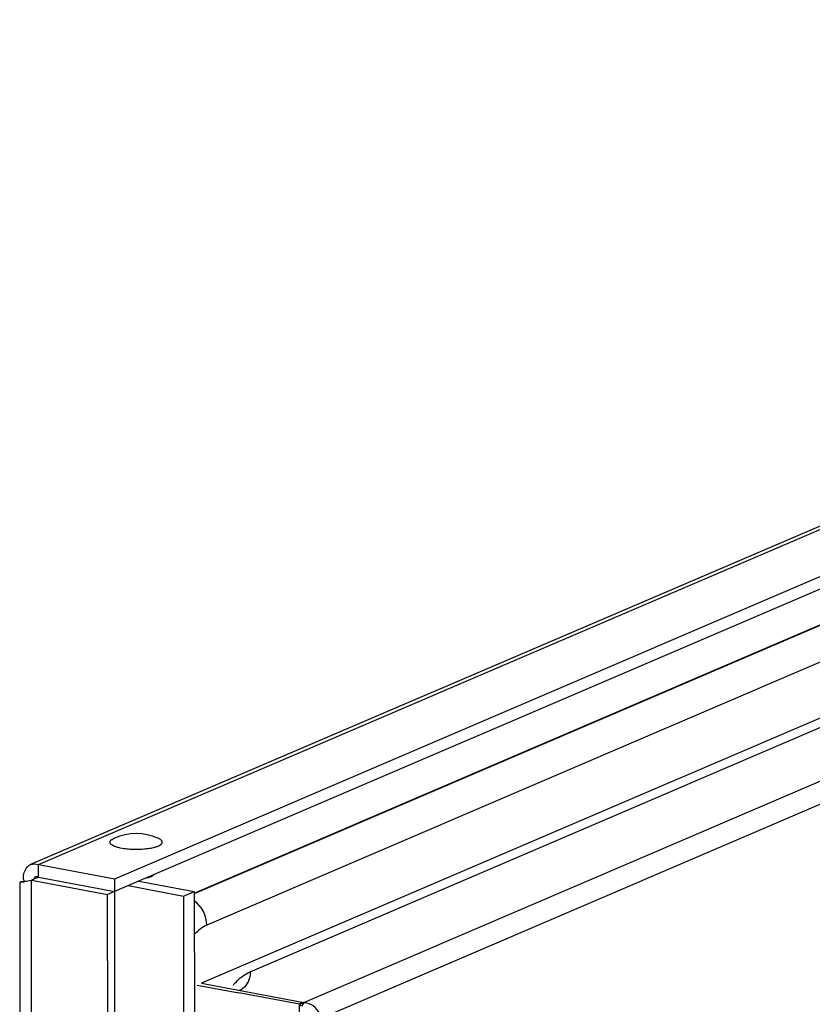
# Model space of a CAD drawing. Units: millimetres. Extents: x 0 to 841, y -1 to 594.
# Drawn here: x 249 to 262, y 531 to 546 of the extents above; entities that cross this region are included whole.
import ezdxf

# ---------------------------------------------------------------- set-up
doc = ezdxf.new("R2010")
doc.units = ezdxf.units.MM
doc.header["$LTSCALE"] = 46.255
doc.layers.get('0').update_dxf_attribs({"linetype": 'CONTINUOUS'})
doc.layers.add('02___PRT_ALL_AXES', color=7, linetype='CONTINUOUS')

msp = doc.modelspace()

# ---------------------------------------------------------------- linework, layer by layer
at = {"color": 3, "linetype": 'CONTINUOUS'}
for p, q in [((279.82384, 545.95091), (249.65732, 533.02024)), ((250.94707, 532.80305), (281.20236, 545.77177)), ((252.1634, 532.58194), (279.4208, 544.26563)), ((279.17345, 542.73502), (252.27281, 531.20425)), ((249.78004, 533.02138), (250.94707, 532.80305)), ((249.49078, 532.75627), (249.53686, 479.21797)), ((249.55741, 532.74752), (249.51895, 532.75199)), ((249.51949, 532.76068), (249.55885, 532.76538)), ((249.66973, 532.78223), (250.83676, 532.56391)), ((250.88304, 478.78496), (250.83676, 532.56391)), ((252.27281, 531.20425), (253.83997, 530.91107)), ((253.77369, 530.88266), (252.84674, 531.05607))]:
    msp.add_line(p, q, dxfattribs=at)
at = {"color": 9, "linetype": 'CONTINUOUS'}
for p, q in [((249.78004, 533.02138), (279.91598, 545.93894)), ((279.43747, 544.26252), (252.1634, 532.57168)), ((279.75455, 543.83885), (252.35677, 532.09498)), ((253.02048, 531.38178), (278.84642, 542.45189)), ((253.83997, 530.91107), (280.74061, 542.44184)), ((254.10652, 530.67191), (272.63133, 538.61244)), ((249.71601, 479.00328), (249.66973, 532.78223)), ((253.81362, 484.47761), (253.77369, 530.88266))]:
    msp.add_line(p, q, dxfattribs=at)
at = {"color": 7, "linetype": 'CONTINUOUS'}
for p, q in [((281.54583, 545.72713), (250.83676, 532.56391)), ((249.78021, 532.82958), (249.78004, 533.02138)), ((249.78021, 532.82958), (249.66973, 532.78223)), ((249.75918, 532.82057), (249.70086, 532.79897)), ((249.78021, 532.82958), (250.94724, 532.61126)), ((250.99368, 478.64052), (250.94707, 532.80305)), ((251.15085, 532.69854), (251.99766, 532.54012)), ((251.31656, 532.76957), (252.16337, 532.61115)), ((251.99766, 532.54012), (252.16337, 532.61115)), ((251.99766, 532.54012), (251.99974, 530.12591)), ((252.16337, 532.61115), (252.16498, 530.74055)), ((253.77369, 530.88266), (253.83997, 530.91107))]:
    msp.add_line(p, q, dxfattribs=at)
at = {"color": 2, "linetype": 'CONTINUOUS'}
msp.add_line((252.20653, 531.17584), (252.84674, 531.05607), dxfattribs=at)
at = {"color": 6, "linetype": 'CONTINUOUS'}
for p, q in [((253.80544, 530.91753), (253.77369, 530.88266)), ((253.83997, 530.91107), (253.80487, 530.85591))]:
    msp.add_line(p, q, dxfattribs=at)
at = {"color": 3, "linetype": 'CONTINUOUS'}
for centre, radius, start, end in [((249.93427, 532.82349), 0.38443, 186.237788, 188.449614), ((249.28761, 534.92334), 2.17495, 277.164111, 280.119051), ((254.18989, 531.33641), 0.61572, 227.471108, 230.693726), ((253.81891, 530.64879), 0.26313, 78.733606, 85.409456)]:
    msp.add_arc(centre, radius, start, end, dxfattribs=at)
for points in [[(249.5551, 532.87793), (249.56599, 532.9353), (249.60363, 532.99719), (249.65729, 533.02023)], [(249.65729, 533.02023), (249.69489, 533.03638), (249.74144, 533.03495), (249.78004, 533.02138)], [(249.55212, 532.78172), (249.54863, 532.81362), (249.54912, 532.84641), (249.5551, 532.87793)]]:
    msp.add_open_spline(points, degree=3, dxfattribs=at)
at = {"color": 7, "linetype": 'CONTINUOUS'}
for points, knots in [([(249.71337, 532.80975), (249.71546, 532.81574), (249.72108, 532.82662), (249.73094, 532.83422), (249.7361, 532.8364)], [0, 0, 0, 0, 0.53133281, 1, 1, 1, 1]), ([(249.7361, 532.8364), (249.73969, 532.83791), (249.74771, 532.83976), (249.75586, 532.83905), (249.75994, 532.83818)], [0, 0, 0, 0, 0.48311729, 1, 1, 1, 1]), ([(249.75994, 532.83818), (249.76338, 532.83745), (249.77043, 532.83515), (249.77696, 532.83165), (249.78021, 532.82958)], [0, 0, 0, 0, 0.47746974, 1, 1, 1, 1]), ([(251.43124, 532.81837), (251.43861, 532.81979), (251.46475, 532.82533), (251.49061, 532.83286), (251.50828, 532.84044)], [0, 0, 0, 0, 0.28082696, 1, 1, 1, 1]), ([(251.50828, 532.84044), (251.5118, 532.84195), (251.52384, 532.84751), (251.53542, 532.85448), (251.54238, 532.86087)], [0, 0, 0, 0, 0.28848729, 1, 1, 1, 1])]:
    msp.add_open_spline(points, degree=3, knots=knots, dxfattribs=at)
at = {"color": 3, "linetype": 'CONTINUOUS'}
for points, knots in [([(249.4908, 532.75626), (249.49082, 532.75875), (249.50601, 532.7568), (249.51233, 532.75986), (249.51949, 532.76068)], [0, 0, 0, 0, 0.25638117, 1, 1, 1, 1]), ([(254.09963, 530.69871), (254.08393, 530.74879), (254.02295, 530.84265), (253.9236, 530.89625), (253.87032, 530.90685)], [0, 0, 0, 0, 0.49138027, 1, 1, 1, 1])]:
    msp.add_open_spline(points, degree=3, knots=knots, dxfattribs=at)
at = {"color": 9, "linetype": 'CONTINUOUS'}
for points in [[(252.35677, 532.09498), (252.35665, 532.23549), (252.27806, 532.39063), (252.16094, 532.46824)], [(252.35677, 532.09498), (252.28277, 532.06326), (252.21745, 532.01034), (252.16241, 531.95158)]]:
    msp.add_open_spline(points, degree=3, dxfattribs=at)
for points, knots in [([(252.76174, 531.1778), (252.78146, 531.20108), (252.85613, 531.28205), (252.94712, 531.35034), (253.02048, 531.38178)], [0, 0, 0, 0, 0.27657754, 1, 1, 1, 1]), ([(253.02048, 531.38178), (253.02051, 531.34992), (253.00934, 531.23564), (252.92987, 531.12458), (252.85342, 531.09178)], [0, 0, 0, 0, 0.27696138, 1, 1, 1, 1])]:
    msp.add_open_spline(points, degree=3, knots=knots, dxfattribs=at)
at = {"color": 2, "linetype": 'CONTINUOUS'}
msp.add_open_spline([(253.83997, 530.91107), (253.85014, 530.91026), (253.86027, 530.90882), (253.87031, 530.90679)], degree=3, dxfattribs=at)
at = {"layer": '02___PRT_ALL_AXES', "color": 7, "linetype": 'CONTINUOUS'}
msp.add_line((250.94149, 533.42616), (250.94103, 533.42597), dxfattribs=at)
msp.add_arc((251.27508, 532.64436), 0.85, 66.990895, 113.107717, dxfattribs=at)
for points, knots in [([(251.03127, 533.27336), (251.01274, 533.27736), (250.9789, 533.28598), (250.93435, 533.30244), (250.90474, 533.3188), (250.88808, 533.33331), (250.8798, 533.34379), (250.87499, 533.35468), (250.87353, 533.36993), (250.88327, 533.39029), (250.90775, 533.41006), (250.92875, 533.4207), (250.94103, 533.42597)], [0, 0, 0, 0, 0.19895417, 0.36579191, 0.49766986, 0.55089062, 0.59665079, 0.63677244, 0.67414316, 0.75402925, 0.85985, 1, 1, 1, 1]), ([(251.6079, 533.30121), (251.61775, 533.30543), (251.63525, 533.31399), (251.65682, 533.32926), (251.67088, 533.3457), (251.67613, 533.36407), (251.6707, 533.3824), (251.6565, 533.3988), (251.6348, 533.41402), (251.61722, 533.42254), (251.60733, 533.42674)], [0, 0, 0, 0, 0.16737378, 0.30302206, 0.41029742, 0.49929693, 0.58844438, 0.69607511, 0.83216967, 1, 1, 1, 1]), ([(251.17793, 533.25346), (251.16485, 533.25437), (251.11568, 533.25856), (251.0667, 533.26569), (251.03127, 533.27336)], [0, 0, 0, 0, 0.26564024, 1, 1, 1, 1]), ([(251.53593, 533.27797), (251.50985, 533.27157), (251.45385, 533.2612), (251.33444, 533.24899), (251.24092, 533.24907), (251.17793, 533.25346)], [0, 0, 0, 0, 0.22378952, 0.47376273, 1, 1, 1, 1]), ([(251.6079, 533.30121), (251.60267, 533.29897), (251.57921, 533.28968), (251.5549, 533.28263), (251.53593, 533.27797)], [0, 0, 0, 0, 0.22546346, 1, 1, 1, 1])]:
    msp.add_open_spline(points, degree=3, knots=knots, dxfattribs=at)

doc.saveas('drawing.dxf')
